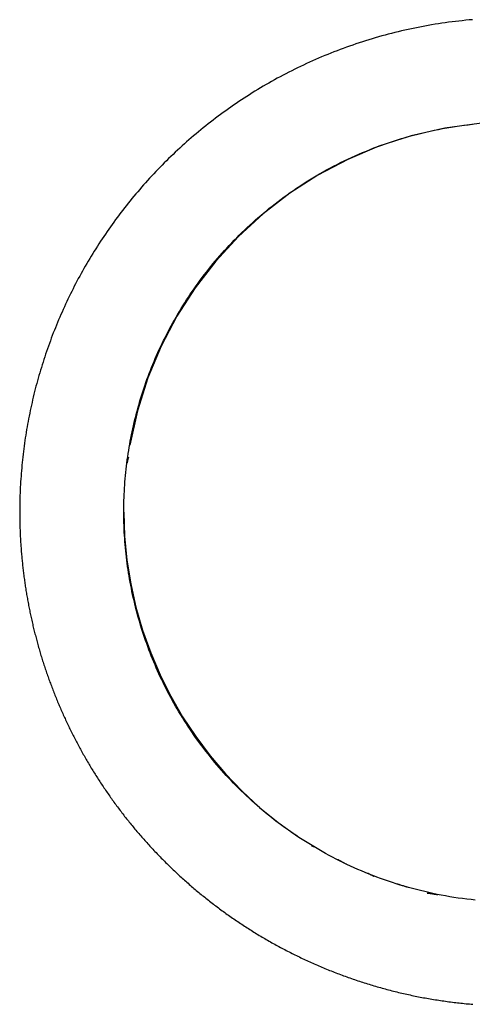
# Model space of a CAD drawing. Extents: x -7.2 to 7.2, y -4.7 to 4.7.
# Drawn here: x -7.2 to -2.8, y -4.7 to 4.7 of the extents above; entities that cross this region are included whole.
import ezdxf

# ---------------------------------------------------------------- set-up
doc = ezdxf.new("R2010")
doc.units = 0
doc.layers.get('0').update_dxf_attribs({"linetype": 'CONTINUOUS'})

msp = doc.modelspace()

# ---------------------------------------------------------------- linework, layer by layer
at = {"color": 0}
for points in [[(-2.8343, 4.7326), (-2.8673, 4.7297), (-2.9003, 4.7266), (-2.9332, 4.7232), (-2.966, 4.7196), (-2.9989, 4.7158), (-3.0317, 4.7118), (-3.0644, 4.7075), (-3.0971, 4.703), (-3.1298, 4.6983), (-3.1624, 4.6934), (-3.1949, 4.6882), (-3.2274, 4.6828), (-3.2598, 4.6772), (-3.2922, 4.6714), (-3.3245, 4.6653), (-3.3567, 4.6591), (-3.3889, 4.6526), (-3.421, 4.6459), (-3.453, 4.639), (-3.485, 4.6318), (-3.5169, 4.6245), (-3.5487, 4.6169), (-3.5804, 4.6091), (-3.612, 4.6011), (-3.6436, 4.5929), (-3.6751, 4.5845), (-3.7065, 4.5759), (-3.7377, 4.5671), (-3.769, 4.5581), (-3.8001, 4.5488), (-3.8311, 4.5394), (-3.862, 4.5298), (-3.8928, 4.52), (-3.9236, 4.5099), (-3.9542, 4.4997), (-3.9847, 4.4893), (-4.0152, 4.4787), (-4.0455, 4.4679), (-4.0757, 4.4569), (-4.1058, 4.4457), (-4.1357, 4.4343), (-4.1656, 4.4227), (-4.1953, 4.411), (-4.225, 4.3991), (-4.2545, 4.3869), (-4.2839, 4.3746), (-4.3132, 4.3621), (-4.3423, 4.3495), (-4.3713, 4.3366), (-4.4002, 4.3236), (-4.429, 4.3104), (-4.4577, 4.297), (-4.4862, 4.2835), (-4.5146, 4.2698), (-4.5428, 4.2559), (-4.571, 4.2418), (-4.599, 4.2276), (-4.6269, 4.2132), (-4.6546, 4.1987), (-4.6822, 4.184), (-4.7097, 4.1691), (-4.737, 4.154), (-4.7642, 4.1389), (-4.7913, 4.1235), (-4.8182, 4.108), (-4.845, 4.0923), (-4.8717, 4.0766), (-4.8981, 4.0606), (-4.9245, 4.0445), (-4.9508, 4.0282), (-4.9768, 4.0118), (-5.0028, 3.9953), (-5.0286, 3.9785), (-5.0542, 3.9617), (-5.0797, 3.9448), (-5.1051, 3.9276), (-5.1303, 3.9104), (-5.1554, 3.893), (-5.1803, 3.8755), (-5.205, 3.8578), (-5.2297, 3.84), (-5.2541, 3.8221), (-5.2785, 3.804), (-5.3026, 3.7858), (-5.3266, 3.7675), (-5.3505, 3.7491), (-5.3742, 3.7305), (-5.3978, 3.7118), (-5.4212, 3.693), (-5.4444, 3.6741), (-5.4675, 3.655), (-5.4905, 3.6359), (-5.5133, 3.6166), (-5.5359, 3.5972), (-5.5584, 3.5777), (-5.5807, 3.5581), (-5.6029, 3.5384), (-5.6249, 3.5185), (-5.6468, 3.4986), (-5.6685, 3.4785), (-5.69, 3.4583), (-5.7114, 3.4381), (-5.7327, 3.4177), (-5.7537, 3.3972), (-5.7746, 3.3767), (-5.7954, 3.356), (-5.816, 3.3352), (-5.8364, 3.3144), (-5.8567, 3.2934), (-5.8768, 3.2724), (-5.8968, 3.2512), (-5.9166, 3.23), (-5.9362, 3.2087), (-5.9557, 3.1873), (-5.975, 3.1658), (-5.9942, 3.1442), (-6.0132, 3.1225), (-6.032, 3.1007), (-6.0507, 3.0789), (-6.0693, 3.057), (-6.0877, 3.0349), (-6.1059, 3.0128), (-6.124, 2.9907), (-6.1419, 2.9684), (-6.1597, 2.9461), (-6.1773, 2.9237), (-6.1948, 2.9012), (-6.2121, 2.8786), (-6.2293, 2.8559), (-6.2463, 2.8332), (-6.2632, 2.8104), (-6.2799, 2.7876), (-6.2965, 2.7646), (-6.3128, 2.7416), (-6.3291, 2.7185), (-6.3452, 2.6954), (-6.3611, 2.6721), (-6.3769, 2.6489), (-6.3925, 2.6255), (-6.408, 2.6021), (-6.4233, 2.5786), (-6.4384, 2.555), (-6.4535, 2.5314), (-6.4683, 2.5077), (-6.483, 2.484), (-6.4975, 2.4602), (-6.5119, 2.4363), (-6.5261, 2.4124), (-6.5401, 2.3883), (-6.5541, 2.3643), (-6.5678, 2.3402), (-6.5814, 2.316), (-6.5949, 2.2918), (-6.6081, 2.2675), (-6.6213, 2.2432), (-6.6342, 2.2188), (-6.647, 2.1944), (-6.6597, 2.1699), (-6.6722, 2.1454), (-6.6846, 2.1208), (-6.6968, 2.0962), (-6.7088, 2.0715), (-6.7207, 2.0467), (-6.7324, 2.022), (-6.744, 1.9972), (-6.7554, 1.9723), (-6.7667, 1.9474), (-6.7778, 1.9224), (-6.7888, 1.8974), (-6.7996, 1.8724), (-6.8103, 1.8473), (-6.8208, 1.8222), (-6.8312, 1.7971), (-6.8414, 1.7719), (-6.8514, 1.7467), (-6.8613, 1.7214), (-6.871, 1.6961), (-6.8806, 1.6708), (-6.8901, 1.6454), (-6.8994, 1.62), (-6.9085, 1.5946), (-6.9175, 1.5691), (-6.9264, 1.5436), (-6.9351, 1.518), (-6.9436, 1.4924), (-6.952, 1.4668), (-6.9603, 1.4412), (-6.9684, 1.4155), (-6.9763, 1.3898), (-6.9841, 1.3641), (-6.9918, 1.3384), (-6.9993, 1.3126), (-7.0066, 1.2867), (-7.0139, 1.2609), (-7.0209, 1.235), (-7.0278, 1.2091), (-7.0346, 1.1832), (-7.0412, 1.1572), (-7.0476, 1.1312), (-7.0539, 1.1052), (-7.0601, 1.0792), (-7.0661, 1.0531), (-7.0719, 1.0271), (-7.0776, 1.001), (-7.0832, 0.9749), (-7.0886, 0.9487), (-7.0938, 0.9226), (-7.0989, 0.8964), (-7.1039, 0.8702), (-7.1087, 0.844), (-7.1133, 0.8178), (-7.1178, 0.7916), (-7.1222, 0.7654), (-7.1264, 0.7391), (-7.1304, 0.7128), (-7.1344, 0.6865), (-7.1381, 0.6602), (-7.1418, 0.6339), (-7.1452, 0.6076), (-7.1485, 0.5813), (-7.1517, 0.5549), (-7.1548, 0.5286), (-7.1576, 0.5022), (-7.1604, 0.4758), (-7.163, 0.4494), (-7.1654, 0.423), (-7.1677, 0.3966), (-7.1698, 0.3702), (-7.1718, 0.3437), (-7.1737, 0.3173), (-7.1754, 0.2908), (-7.177, 0.2644), (-7.1783, 0.2381), (-7.1796, 0.2114), (-7.1807, 0.1841), (-7.1817, 0.1585), (-7.1824, 0.1353), (-7.1831, 0.1055), (-7.1837, 0.0597), (-7.1843, -0.0003)], [(-2.8079, -3.7309), (-2.8491, -3.7266), (-2.8902, -3.7218), (-2.9312, -3.7165), (-2.9721, -3.7107), (-3.0129, -3.7046), (-3.0535, -3.698), (-3.094, -3.691), (-3.1344, -3.6836), (-3.1746, -3.6757), (-3.2146, -3.6675), (-3.2545, -3.6587), (-3.2942, -3.6496), (-3.3337, -3.6401), (-3.3731, -3.6301), (-3.4122, -3.6198), (-3.4511, -3.609), (-3.4899, -3.5979), (-3.5284, -3.5864), (-3.5667, -3.5745), (-3.6047, -3.5622), (-3.6426, -3.5496), (-3.6802, -3.5365), (-3.7175, -3.5232), (-3.7546, -3.5094), (-3.7914, -3.4954), (-3.828, -3.4809), (-3.8644, -3.4661), (-3.9004, -3.451), (-3.9362, -3.4356), (-3.9717, -3.4198), (-4.007, -3.4037), (-4.042, -3.3874), (-4.0766, -3.3707), (-4.1111, -3.3537), (-4.1452, -3.3364), (-4.1791, -3.3188), (-4.2127, -3.3009), (-4.246, -3.2828), (-4.279, -3.2643), (-4.3117, -3.2456), (-4.3442, -3.2267), (-4.3763, -3.2075), (-4.4081, -3.188), (-4.4397, -3.1683), (-4.4709, -3.1483), (-4.5018, -3.1281), (-4.5325, -3.1077), (-4.5628, -3.087), (-4.5929, -3.0661), (-4.6226, -3.045), (-4.652, -3.0236), (-4.6812, -3.0021), (-4.71, -2.9803), (-4.7385, -2.9583), (-4.7668, -2.9361), (-4.7947, -2.9137), (-4.8223, -2.8912), (-4.8496, -2.8684), (-4.8766, -2.8454), (-4.9033, -2.8222), (-4.9297, -2.7989), (-4.9558, -2.7755), (-4.9816, -2.7518), (-5.0071, -2.7279), (-5.0323, -2.7039), (-5.0572, -2.6798), (-5.0818, -2.6554), (-5.1061, -2.631), (-5.1301, -2.6063), (-5.1538, -2.5815), (-5.1772, -2.5566), (-5.2004, -2.5315), (-5.2232, -2.5062), (-5.2458, -2.4809), (-5.2681, -2.4553), (-5.2901, -2.4297), (-5.3118, -2.4039), (-5.3332, -2.378), (-5.3544, -2.352), (-5.3753, -2.3259), (-5.3959, -2.2996), (-5.4162, -2.2733), (-5.4362, -2.2468), (-5.456, -2.2202), (-5.4754, -2.1935), (-5.4946, -2.1667), (-5.5136, -2.1398), (-5.5322, -2.1128), (-5.5505, -2.0857), (-5.5686, -2.0585), (-5.5864, -2.0313), (-5.6039, -2.0039), (-5.6211, -1.9765), (-5.638, -1.9489), (-5.6546, -1.9213), (-5.671, -1.8936), (-5.6871, -1.8658), (-5.703, -1.8379), (-5.7185, -1.8099), (-5.7338, -1.7819), (-5.7488, -1.7537), (-5.7636, -1.7255), (-5.7781, -1.6972), (-5.7924, -1.6688), (-5.8063, -1.6404), (-5.8201, -1.6119), (-5.8335, -1.5833), (-5.8467, -1.5547), (-5.8596, -1.526), (-5.8723, -1.4972), (-5.8847, -1.4684), (-5.8969, -1.4396), (-5.9088, -1.4106), (-5.9204, -1.3817), (-5.9318, -1.3526), (-5.9429, -1.3236), (-5.9537, -1.2945), (-5.9643, -1.2653), (-5.9747, -1.2361), (-5.9847, -1.2068), (-5.9946, -1.1775), (-6.0042, -1.1481), (-6.0135, -1.1187), (-6.0226, -1.0892), (-6.0314, -1.0597), (-6.0399, -1.0302), (-6.0483, -1.0006), (-6.0563, -0.971), (-6.0641, -0.9414), (-6.0717, -0.9117), (-6.079, -0.882), (-6.0861, -0.8522), (-6.0929, -0.8225), (-6.0995, -0.7927), (-6.1058, -0.7628), (-6.1119, -0.733), (-6.1178, -0.7031), (-6.1234, -0.6732), (-6.1287, -0.6433), (-6.1338, -0.6134), (-6.1386, -0.5834), (-6.1432, -0.5534), (-6.1476, -0.5234), (-6.1517, -0.4934), (-6.1556, -0.4633), (-6.1592, -0.4333), (-6.1625, -0.4032), (-6.1657, -0.3731), (-6.1686, -0.343), (-6.1712, -0.3128), (-6.1736, -0.2827), (-6.1758, -0.2526), (-6.1777, -0.2225), (-6.1793, -0.1923), (-6.1808, -0.1622), (-6.182, -0.132), (-6.1829, -0.1019), (-6.1836, -0.0717), (-6.1841, -0.0415), (-6.1843, -0.0113), (-6.1843, 0.0189), (-6.184, 0.0491), (-6.1835, 0.0793), (-6.1827, 0.1094), (-6.1817, 0.1396), (-6.1805, 0.1697), (-6.179, 0.1999), (-6.1773, 0.23), (-6.1753, 0.2601), (-6.173, 0.2902), (-6.1706, 0.3204), (-6.1679, 0.3505), (-6.1649, 0.3806), (-6.1617, 0.4107), (-6.1583, 0.4408), (-6.1546, 0.4709), (-6.1506, 0.5009), (-6.1465, 0.5309), (-6.1421, 0.5609), (-6.1374, 0.5909), (-6.1325, 0.6209), (-6.1274, 0.6508), (-6.122, 0.6807), (-6.1163, 0.7106), (-6.1104, 0.7405), (-6.1043, 0.7703), (-6.0979, 0.8001), (-6.0912, 0.8299), (-6.0843, 0.8597), (-6.0772, 0.8894), (-6.0698, 0.9191), (-6.0622, 0.9488), (-6.0543, 0.9785), (-6.0462, 1.0081), (-6.0378, 1.0377), (-6.0292, 1.0672), (-6.0203, 1.0967), (-6.0112, 1.1261), (-6.0018, 1.1555), (-5.9922, 1.1848), (-5.9823, 1.2141), (-5.9722, 1.2434), (-5.9618, 1.2725), (-5.9511, 1.3017), (-5.9402, 1.3308), (-5.929, 1.3598), (-5.9176, 1.3888), (-5.9058, 1.4177), (-5.8939, 1.4466), (-5.8817, 1.4755), (-5.8691, 1.5043), (-5.8564, 1.533), (-5.8434, 1.5617), (-5.83, 1.5903), (-5.8165, 1.6189), (-5.8027, 1.6474), (-5.7886, 1.6758), (-5.7743, 1.7042), (-5.7597, 1.7325), (-5.7449, 1.7607), (-5.7297, 1.7888), (-5.7143, 1.8169), (-5.6987, 1.8449), (-5.6828, 1.8728), (-5.6666, 1.9006), (-5.6502, 1.9283), (-5.6335, 1.956), (-5.6165, 1.9835), (-5.5993, 2.011), (-5.5817, 2.0383), (-5.5639, 2.0656), (-5.5459, 2.0928), (-5.5275, 2.1198), (-5.5089, 2.1468), (-5.49, 2.1737), (-5.4707, 2.2004), (-5.4513, 2.2271), (-5.4315, 2.2536), (-5.4114, 2.28), (-5.3911, 2.3064), (-5.3705, 2.3326), (-5.3496, 2.3587), (-5.3283, 2.3846), (-5.3068, 2.4105), (-5.2851, 2.4362), (-5.263, 2.4618), (-5.2406, 2.4872), (-5.218, 2.5125), (-5.195, 2.5377), (-5.1717, 2.5627), (-5.1482, 2.5876), (-5.1244, 2.6124), (-5.1002, 2.637), (-5.0758, 2.6614), (-5.0511, 2.6857), (-5.026, 2.7098), (-5.0007, 2.7337), (-4.9751, 2.7575), (-4.9491, 2.7812), (-4.9229, 2.8046), (-4.8964, 2.8279), (-4.8695, 2.851), (-4.8424, 2.8739), (-4.815, 2.8967), (-4.7873, 2.9192), (-4.7593, 2.9416), (-4.731, 2.9637), (-4.7024, 2.9857), (-4.6735, 3.0074), (-4.6443, 3.029), (-4.6149, 3.0503), (-4.5851, 3.0714), (-4.555, 3.0922), (-4.5246, 3.1129), (-4.494, 3.1333), (-4.4629, 3.1535), (-4.4316, 3.1734), (-4.4, 3.1931), (-4.3681, 3.2125), (-4.3359, 3.2317), (-4.3033, 3.2506), (-4.2705, 3.2693), (-4.2374, 3.2877), (-4.204, 3.3058), (-4.1703, 3.3236), (-4.1363, 3.3411), (-4.102, 3.3584), (-4.0674, 3.3753), (-4.0326, 3.3919), (-3.9975, 3.4082), (-3.9621, 3.4242), (-3.9264, 3.4399), (-3.8905, 3.4553), (-3.8543, 3.4703), (-3.8178, 3.485), (-3.7811, 3.4993), (-3.7441, 3.5133), (-3.7068, 3.527), (-3.6694, 3.5403), (-3.6317, 3.5532), (-3.5937, 3.5658), (-3.5555, 3.5779), (-3.5171, 3.5898), (-3.4785, 3.6012), (-3.4397, 3.6122), (-3.4006, 3.6228), (-3.3614, 3.6331), (-3.322, 3.6429), (-3.2823, 3.6523), (-3.2425, 3.6614), (-3.2025, 3.6699), (-3.1623, 3.6781), (-3.122, 3.6859), (-3.0815, 3.6932), (-3.0409, 3.7001), (-3.0001, 3.7065), (-2.9592, 3.7126), (-2.9182, 3.7181), (-2.8771, 3.7233), (-2.8359, 3.7279)], [(-2.4342, 3.7495), (-2.4342, 3.7495), (-2.7715, 3.7342), (-3.1016, 3.6893), (-3.4228, 3.6159), (-3.7339, 3.5155), (-4.0331, 3.389), (-4.3191, 3.238), (-4.5904, 3.0635), (-4.8456, 2.8669), (-5.0829, 2.6492), (-5.3012, 2.4118), (-5.4988, 2.156), (-5.6744, 1.8831), (-5.8262, 1.594), (-5.953, 1.2904), (-6.0532, 0.9732), (-6.1256, 0.644)], [(-2.4342, 3.7495), (-2.4342, 3.7495), (-2.7715, 3.7342), (-3.1016, 3.6893), (-3.4228, 3.6159), (-3.7339, 3.5155), (-4.0331, 3.389), (-4.3191, 3.238), (-4.5904, 3.0635), (-4.8456, 2.8669), (-5.0829, 2.6492), (-5.3012, 2.4118), (-5.4988, 2.156), (-5.6744, 1.8831), (-5.8262, 1.594), (-5.953, 1.2904), (-6.0532, 0.9732), (-6.1256, 0.644)], [(-6.1403, 0.5268), (-6.1403, 0.5268), (-6.1404, 0.526), (-6.1408, 0.5242), (-6.1415, 0.5212), (-6.1425, 0.5175), (-6.1436, 0.513), (-6.1448, 0.508), (-6.146, 0.5027), (-6.1475, 0.4974), (-6.1487, 0.4918), (-6.1501, 0.4866), (-6.1513, 0.4816), (-6.1525, 0.4773), (-6.1534, 0.4734), (-6.1542, 0.4706), (-6.1546, 0.4688), (-6.1549, 0.4682)], [(-6.1403, 0.5268), (-6.1403, 0.5268), (-6.1404, 0.526), (-6.1408, 0.5242), (-6.1415, 0.5212), (-6.1425, 0.5175), (-6.1436, 0.513), (-6.1448, 0.508), (-6.146, 0.5027), (-6.1475, 0.4974), (-6.1487, 0.4918), (-6.1501, 0.4866), (-6.1513, 0.4816), (-6.1525, 0.4773), (-6.1534, 0.4734), (-6.1542, 0.4706), (-6.1546, 0.4688), (-6.1549, 0.4682)], [(-7.1843, -0.0003), (-7.1843, -0.0136), (-7.1842, -0.0268), (-7.1841, -0.04), (-7.184, -0.0533), (-7.1838, -0.0665), (-7.1836, -0.0798), (-7.1834, -0.093), (-7.1831, -0.1063), (-7.1828, -0.1195), (-7.1824, -0.1327), (-7.1821, -0.146), (-7.1817, -0.1592), (-7.1812, -0.1725), (-7.1807, -0.1857), (-7.1801, -0.199), (-7.1796, -0.2122), (-7.179, -0.2255), (-7.1783, -0.2387), (-7.1776, -0.2519), (-7.1769, -0.2652), (-7.1762, -0.2784), (-7.1754, -0.2917), (-7.1745, -0.3049), (-7.1736, -0.3181), (-7.1727, -0.3314), (-7.1718, -0.3446), (-7.1708, -0.3578), (-7.1698, -0.371), (-7.1687, -0.3843), (-7.1676, -0.3975), (-7.1665, -0.4107), (-7.1653, -0.4239), (-7.1641, -0.4371), (-7.1629, -0.4503), (-7.1616, -0.4636), (-7.1603, -0.4767), (-7.1589, -0.4899), (-7.1575, -0.5031), (-7.1561, -0.5163), (-7.1546, -0.5295), (-7.1531, -0.5427), (-7.1516, -0.5559), (-7.15, -0.5691), (-7.1484, -0.5823), (-7.1468, -0.5954), (-7.1451, -0.6086), (-7.1434, -0.6218), (-7.1416, -0.6349), (-7.1398, -0.6481), (-7.138, -0.6613), (-7.1361, -0.6744), (-7.1342, -0.6876), (-7.1323, -0.7007), (-7.1303, -0.7139), (-7.1283, -0.727), (-7.1262, -0.7402), (-7.1241, -0.7533), (-7.122, -0.7664), (-7.1198, -0.7796), (-7.1177, -0.7927), (-7.1154, -0.8058), (-7.1131, -0.8189), (-7.1108, -0.8321), (-7.1085, -0.8452), (-7.1061, -0.8583), (-7.1036, -0.8714), (-7.1012, -0.8845), (-7.0987, -0.8976), (-7.0962, -0.9107), (-7.0936, -0.9238), (-7.0909, -0.9369), (-7.0883, -0.9499), (-7.0856, -0.963), (-7.0829, -0.9761), (-7.0801, -0.9891), (-7.0773, -1.0022), (-7.0745, -1.0153), (-7.0716, -1.0283), (-7.0687, -1.0414), (-7.0657, -1.0544), (-7.0628, -1.0674), (-7.0597, -1.0805), (-7.0567, -1.0935), (-7.0536, -1.1065), (-7.0504, -1.1195), (-7.0472, -1.1325), (-7.044, -1.1455), (-7.0408, -1.1585), (-7.0375, -1.1715), (-7.0342, -1.1845), (-7.0308, -1.1975), (-7.0274, -1.2104), (-7.024, -1.2234), (-7.0205, -1.2363), (-7.017, -1.2493), (-7.0135, -1.2622), (-7.0099, -1.2751), (-7.0062, -1.2881), (-7.0026, -1.301), (-6.9989, -1.3139), (-6.9951, -1.3268), (-6.9914, -1.3397), (-6.9875, -1.3526), (-6.9837, -1.3655), (-6.9798, -1.3783), (-6.9759, -1.3912), (-6.9719, -1.4041), (-6.9679, -1.417), (-6.9639, -1.4298), (-6.9598, -1.4426), (-6.9557, -1.4555), (-6.9516, -1.4683), (-6.9474, -1.4811), (-6.9432, -1.4939), (-6.9389, -1.5067), (-6.9346, -1.5195), (-6.9303, -1.5323), (-6.9259, -1.5451), (-6.9215, -1.5578), (-6.917, -1.5706), (-6.9125, -1.5833), (-6.908, -1.5961), (-6.9035, -1.6088), (-6.8989, -1.6215), (-6.8942, -1.6343), (-6.8895, -1.647), (-6.8848, -1.6597), (-6.8801, -1.6724), (-6.8753, -1.685), (-6.8705, -1.6977), (-6.8656, -1.7104), (-6.8607, -1.723), (-6.8557, -1.7357), (-6.8508, -1.7483), (-6.8458, -1.7609), (-6.8407, -1.7735), (-6.8356, -1.7862), (-6.8305, -1.7988), (-6.8253, -1.8113), (-6.8201, -1.8239), (-6.8148, -1.8365), (-6.8095, -1.849), (-6.8042, -1.8616), (-6.7989, -1.8741), (-6.7935, -1.8867), (-6.788, -1.8992), (-6.7826, -1.9117), (-6.777, -1.9242), (-6.7715, -1.9367), (-6.7659, -1.9491), (-6.7603, -1.9616), (-6.7546, -1.9741), (-6.7489, -1.9865), (-6.7431, -1.9989), (-6.7374, -2.0113), (-6.7315, -2.0237), (-6.7257, -2.0361), (-6.7198, -2.0485), (-6.7138, -2.0609), (-6.7079, -2.0733), (-6.7018, -2.0856), (-6.6958, -2.098), (-6.6897, -2.1102), (-6.6836, -2.1226), (-6.6774, -2.1349), (-6.6712, -2.1471), (-6.665, -2.1594), (-6.6587, -2.1717), (-6.6523, -2.1839), (-6.646, -2.1962), (-6.6396, -2.2084), (-6.6332, -2.2206), (-6.6267, -2.2328), (-6.6202, -2.245), (-6.6136, -2.2571), (-6.607, -2.2693), (-6.6004, -2.2814), (-6.5937, -2.2936), (-6.587, -2.3057), (-6.5803, -2.3178), (-6.5735, -2.3299), (-6.5666, -2.3419), (-6.5598, -2.354), (-6.5529, -2.366), (-6.5459, -2.3781), (-6.539, -2.3901), (-6.532, -2.4021), (-6.5249, -2.4141), (-6.5178, -2.426), (-6.5107, -2.438), (-6.5035, -2.4499), (-6.4963, -2.4618), (-6.4891, -2.4738), (-6.4818, -2.4857), (-6.4745, -2.4976), (-6.4671, -2.5094), (-6.4597, -2.5213), (-6.4523, -2.5331), (-6.4448, -2.5449), (-6.4373, -2.5568), (-6.4297, -2.5685), (-6.4221, -2.5803), (-6.4145, -2.592), (-6.4068, -2.6038), (-6.3991, -2.6155), (-6.3914, -2.6273), (-6.3836, -2.6389), (-6.3758, -2.6506), (-6.3679, -2.6623), (-6.36, -2.6739), (-6.3521, -2.6855), (-6.3441, -2.6972), (-6.3361, -2.7088), (-6.328, -2.7203), (-6.3199, -2.7319), (-6.3118, -2.7434), (-6.3036, -2.7549), (-6.2954, -2.7665), (-6.2871, -2.7779), (-6.2789, -2.7894), (-6.2705, -2.8009), (-6.2621, -2.8123), (-6.2537, -2.8237), (-6.2453, -2.8351), (-6.2368, -2.8465), (-6.2283, -2.8579), (-6.2197, -2.8692), (-6.2111, -2.8805), (-6.2024, -2.8918), (-6.1938, -2.9031), (-6.1851, -2.9144), (-6.1763, -2.9256), (-6.1675, -2.9369), (-6.1586, -2.9481), (-6.1498, -2.9593), (-6.1408, -2.9704), (-6.1319, -2.9816), (-6.1229, -2.9927), (-6.1138, -3.0038), (-6.1047, -3.0149), (-6.0956, -3.026), (-6.0865, -3.037), (-6.0773, -3.048), (-6.068, -3.059), (-6.0587, -3.07), (-6.0495, -3.081), (-6.0401, -3.0919), (-6.0307, -3.1029), (-6.0212, -3.1137), (-6.0118, -3.1246), (-6.0023, -3.1355), (-5.9927, -3.1463), (-5.9831, -3.1571), (-5.9735, -3.1679), (-5.9638, -3.1787), (-5.9541, -3.1894), (-5.9444, -3.2001), (-5.9346, -3.2108), (-5.9247, -3.2215), (-5.9149, -3.2321), (-5.905, -3.2428), (-5.895, -3.2534), (-5.885, -3.2639), (-5.875, -3.2745), (-5.8649, -3.285), (-5.8549, -3.2955), (-5.8447, -3.306), (-5.8345, -3.3164), (-5.8243, -3.3269), (-5.814, -3.3373), (-5.8037, -3.3477), (-5.7934, -3.358), (-5.783, -3.3684), (-5.7726, -3.3787), (-5.7622, -3.389), (-5.7517, -3.3992), (-5.7411, -3.4094), (-5.7305, -3.4197), (-5.7199, -3.4298), (-5.7093, -3.44), (-5.6986, -3.4501), (-5.6879, -3.4602), (-5.6771, -3.4703), (-5.6663, -3.4803), (-5.6555, -3.4904), (-5.6446, -3.5004), (-5.6336, -3.5103), (-5.6227, -3.5203), (-5.6117, -3.5302), (-5.6006, -3.5401), (-5.5896, -3.55), (-5.5785, -3.5598), (-5.5673, -3.5696), (-5.5561, -3.5794), (-5.5449, -3.5891), (-5.5336, -3.5989), (-5.5223, -3.6086), (-5.511, -3.6182), (-5.4996, -3.6279), (-5.4882, -3.6375), (-5.4767, -3.6471), (-5.4652, -3.6566), (-5.4537, -3.6662), (-5.4421, -3.6757), (-5.4305, -3.6852), (-5.4189, -3.6946), (-5.4072, -3.704), (-5.3955, -3.7134), (-5.3837, -3.7227), (-5.3719, -3.7321), (-5.3601, -3.7414), (-5.3482, -3.7506), (-5.3363, -3.7598), (-5.3243, -3.769), (-5.3123, -3.7782), (-5.3003, -3.7873), (-5.2882, -3.7964), (-5.2762, -3.8055), (-5.264, -3.8146), (-5.2518, -3.8236), (-5.2396, -3.8325), (-5.2274, -3.8415), (-5.2151, -3.8504), (-5.2028, -3.8593), (-5.1904, -3.8681), (-5.178, -3.8769), (-5.1656, -3.8857), (-5.1531, -3.8944), (-5.1406, -3.9031), (-5.128, -3.9118), (-5.1155, -3.9205), (-5.1028, -3.9291), (-5.0902, -3.9376), (-5.0775, -3.9462), (-5.0648, -3.9547), (-5.052, -3.9632), (-5.0392, -3.9716), (-5.0264, -3.98), (-5.0135, -3.9884), (-5.0006, -3.9967), (-4.9876, -4.005), (-4.9746, -4.0132), (-4.9616, -4.0214), (-4.9486, -4.0296), (-4.9355, -4.0378), (-4.9223, -4.0459), (-4.9092, -4.0539), (-4.896, -4.062), (-4.8827, -4.07), (-4.8694, -4.0779), (-4.8561, -4.0858), (-4.8428, -4.0937), (-4.8294, -4.1015), (-4.816, -4.1094), (-4.8025, -4.1171), (-4.789, -4.1249), (-4.7755, -4.1325), (-4.762, -4.1402), (-4.7484, -4.1478), (-4.7348, -4.1554), (-4.7211, -4.1629), (-4.7074, -4.1704), (-4.6937, -4.1778), (-4.6799, -4.1853), (-4.6661, -4.1926), (-4.6523, -4.1999), (-4.6384, -4.2072), (-4.6245, -4.2145), (-4.6106, -4.2217), (-4.5966, -4.2289), (-4.5826, -4.236), (-4.5686, -4.2431), (-4.5545, -4.2501), (-4.5404, -4.2571), (-4.5263, -4.2641), (-4.5121, -4.271), (-4.4979, -4.2778), (-4.4837, -4.2847), (-4.4695, -4.2915), (-4.4552, -4.2982), (-4.4409, -4.3049), (-4.4265, -4.3116), (-4.4121, -4.3182), (-4.3977, -4.3248), (-4.3833, -4.3313), (-4.3688, -4.3378), (-4.3543, -4.3442), (-4.3398, -4.3506), (-4.3252, -4.357), (-4.3106, -4.3632), (-4.296, -4.3695), (-4.2813, -4.3757), (-4.2666, -4.3819), (-4.2519, -4.388), (-4.2372, -4.3941), (-4.2224, -4.4001), (-4.2076, -4.4061), (-4.1927, -4.4121), (-4.1779, -4.4179), (-4.163, -4.4238), (-4.1481, -4.4296), (-4.1331, -4.4354), (-4.1181, -4.4411), (-4.1031, -4.4467), (-4.0881, -4.4523), (-4.0731, -4.4579), (-4.058, -4.4634), (-4.0429, -4.4689), (-4.0277, -4.4743), (-4.0125, -4.4797), (-3.9973, -4.485), (-3.9821, -4.4903), (-3.9669, -4.4956), (-3.9516, -4.5007), (-3.9363, -4.5059), (-3.921, -4.5109), (-3.9056, -4.516), (-3.8902, -4.521), (-3.8748, -4.5259), (-3.8594, -4.5308), (-3.8439, -4.5356), (-3.8285, -4.5404), (-3.813, -4.5451), (-3.7974, -4.5498), (-3.7819, -4.5545), (-3.7663, -4.559), (-3.7507, -4.5636), (-3.7351, -4.568), (-3.7195, -4.5725), (-3.7038, -4.5768), (-3.6881, -4.5812), (-3.6724, -4.5854), (-3.6567, -4.5897), (-3.6409, -4.5938), (-3.6252, -4.5979), (-3.6094, -4.602), (-3.5936, -4.606), (-3.5777, -4.61), (-3.5618, -4.6139), (-3.546, -4.6177), (-3.5301, -4.6215), (-3.5142, -4.6252), (-3.4982, -4.6289), (-3.4823, -4.6326), (-3.4663, -4.6361), (-3.4503, -4.6396), (-3.4343, -4.6431), (-3.4182, -4.6465), (-3.4022, -4.6499), (-3.3861, -4.6532), (-3.37, -4.6564), (-3.3539, -4.6596), (-3.3378, -4.6628), (-3.3217, -4.6658), (-3.3055, -4.6689), (-3.2893, -4.6718), (-3.2731, -4.6747), (-3.2569, -4.6776), (-3.2407, -4.6804), (-3.2244, -4.6832), (-3.2082, -4.6858), (-3.1919, -4.6885), (-3.1757, -4.6911), (-3.1593, -4.6936), (-3.1431, -4.6961), (-3.1267, -4.6985), (-3.1104, -4.7008), (-3.0941, -4.7031), (-3.0777, -4.7054), (-3.0613, -4.7076), (-3.045, -4.7097), (-3.0286, -4.7118), (-3.0122, -4.7138), (-2.9957, -4.7158), (-2.9793, -4.7177), (-2.9629, -4.7196), (-2.9465, -4.7214), (-2.93, -4.7232), (-2.9136, -4.7249), (-2.8971, -4.7265), (-2.8806, -4.7281), (-2.8642, -4.7296), (-2.8477, -4.7311), (-2.8312, -4.7326)], [(-6.1842, -0.0005), (-6.1842, -0.0005), (-6.1766, -0.233), (-6.1544, -0.4637), (-6.1178, -0.6916), (-6.0674, -0.9163), (-6.0032, -1.1369), (-5.926, -1.3531), (-5.836, -1.5641), (-5.7337, -1.7692), (-5.6191, -1.9676), (-5.4931, -2.1589), (-5.3558, -2.3424), (-5.2077, -2.5176), (-5.049, -2.6834), (-4.8803, -2.8398), (-4.7019, -2.9856), (-4.5143, -3.1206)], [(-6.1842, -0.0005), (-6.1842, -0.0005), (-6.1766, -0.233), (-6.1544, -0.4637), (-6.1178, -0.6916), (-6.0674, -0.9163), (-6.0032, -1.1369), (-5.926, -1.3531), (-5.836, -1.5641), (-5.7337, -1.7692), (-5.6191, -1.9676), (-5.4931, -2.1589), (-5.3558, -2.3424), (-5.2077, -2.5176), (-5.049, -2.6834), (-4.8803, -2.8398), (-4.7019, -2.9856), (-4.5143, -3.1206)], [(-4.3825, -3.2085), (-4.3825, -3.2085), (-4.3819, -3.2086), (-4.3805, -3.209), (-4.3783, -3.2097), (-4.3756, -3.2107), (-4.3722, -3.2118), (-4.3685, -3.213), (-4.3644, -3.2142), (-4.3605, -3.2157), (-4.3563, -3.2169), (-4.3523, -3.2183), (-4.3486, -3.2195), (-4.3453, -3.2207), (-4.3424, -3.2216), (-4.3403, -3.2224), (-4.3389, -3.2228), (-4.3385, -3.2231)], [(-4.3825, -3.2085), (-4.3825, -3.2085), (-4.3819, -3.2086), (-4.3805, -3.209), (-4.3783, -3.2097), (-4.3756, -3.2107), (-4.3722, -3.2118), (-4.3685, -3.213), (-4.3644, -3.2142), (-4.3605, -3.2157), (-4.3563, -3.2169), (-4.3523, -3.2183), (-4.3486, -3.2195), (-4.3453, -3.2207), (-4.3424, -3.2216), (-4.3403, -3.2224), (-4.3389, -3.2228), (-4.3385, -3.2231)], [(-4.1335, -3.3403), (-4.1335, -3.3403), (-4.1301, -3.3407), (-4.1259, -3.3421), (-4.1209, -3.3442), (-4.1155, -3.3471), (-4.1093, -3.3504), (-4.1029, -3.3541), (-4.0961, -3.3581), (-4.0895, -3.3623), (-4.0826, -3.3662), (-4.0758, -3.3703), (-4.0693, -3.374), (-4.0633, -3.3774), (-4.0577, -3.3801), (-4.0529, -3.3823), (-4.0487, -3.3837), (-4.0456, -3.3843)], [(-4.1335, -3.3403), (-4.1335, -3.3403), (-4.1301, -3.3407), (-4.1259, -3.3421), (-4.1209, -3.3442), (-4.1155, -3.3471), (-4.1093, -3.3504), (-4.1029, -3.3541), (-4.0961, -3.3581), (-4.0895, -3.3623), (-4.0826, -3.3662), (-4.0758, -3.3703), (-4.0693, -3.374), (-4.0633, -3.3774), (-4.0577, -3.3801), (-4.0529, -3.3823), (-4.0487, -3.3837), (-4.0456, -3.3843)], [(-3.8405, -3.4722), (-3.8405, -3.4722), (-3.8397, -3.4725), (-3.8379, -3.4734), (-3.8349, -3.4747), (-3.8312, -3.4767), (-3.8267, -3.4788), (-3.8217, -3.4813), (-3.8164, -3.4839), (-3.8111, -3.4868), (-3.8055, -3.4894), (-3.8003, -3.492), (-3.7953, -3.4944), (-3.791, -3.4967), (-3.7871, -3.4985), (-3.7843, -3.5), (-3.7825, -3.5009), (-3.7819, -3.5014)], [(-3.8405, -3.4722), (-3.8405, -3.4722), (-3.8397, -3.4725), (-3.8379, -3.4734), (-3.8349, -3.4747), (-3.8312, -3.4767), (-3.8267, -3.4788), (-3.8217, -3.4813), (-3.8164, -3.4839), (-3.8111, -3.4868), (-3.8055, -3.4894), (-3.8003, -3.492), (-3.7953, -3.4944), (-3.791, -3.4967), (-3.7871, -3.4985), (-3.7843, -3.5), (-3.7825, -3.5009), (-3.7819, -3.5014)], [(-3.5622, -3.5747), (-3.5622, -3.5747), (-3.5586, -3.575), (-3.554, -3.5759), (-3.5483, -3.5772), (-3.5419, -3.5792), (-3.5347, -3.5813), (-3.527, -3.5838), (-3.5189, -3.5864), (-3.5108, -3.5893), (-3.5025, -3.5919), (-3.4945, -3.5946), (-3.4867, -3.597), (-3.4796, -3.5993), (-3.473, -3.6011), (-3.4675, -3.6026), (-3.4629, -3.6035), (-3.4596, -3.604)], [(-3.5622, -3.5747), (-3.5622, -3.5747), (-3.5586, -3.575), (-3.554, -3.5759), (-3.5483, -3.5772), (-3.5419, -3.5792), (-3.5347, -3.5813), (-3.527, -3.5838), (-3.5189, -3.5864), (-3.5108, -3.5893), (-3.5025, -3.5919), (-3.4945, -3.5946), (-3.4867, -3.597), (-3.4796, -3.5993), (-3.473, -3.6011), (-3.4675, -3.6026), (-3.4629, -3.6035), (-3.4596, -3.604)], [(-3.2692, -3.6626), (-3.2692, -3.6626), (-3.2656, -3.6627), (-3.2611, -3.6631), (-3.2554, -3.6638), (-3.249, -3.6648), (-3.2418, -3.6659), (-3.2341, -3.6671), (-3.226, -3.6683), (-3.2179, -3.6698), (-3.2096, -3.671), (-3.2016, -3.6724), (-3.1938, -3.6736), (-3.1867, -3.6748), (-3.1801, -3.6757), (-3.1746, -3.6765), (-3.17, -3.6769), (-3.1667, -3.6772)], [(-3.2692, -3.6626), (-3.2692, -3.6626), (-3.2656, -3.6627), (-3.2611, -3.6631), (-3.2554, -3.6638), (-3.249, -3.6648), (-3.2418, -3.6659), (-3.2341, -3.6671), (-3.226, -3.6683), (-3.2179, -3.6698), (-3.2096, -3.671), (-3.2016, -3.6724), (-3.1938, -3.6736), (-3.1867, -3.6748), (-3.1801, -3.6757), (-3.1746, -3.6765), (-3.17, -3.6769), (-3.1667, -3.6772)]]:
    msp.add_lwpolyline(points, dxfattribs=at)

doc.saveas('drawing.dxf')
